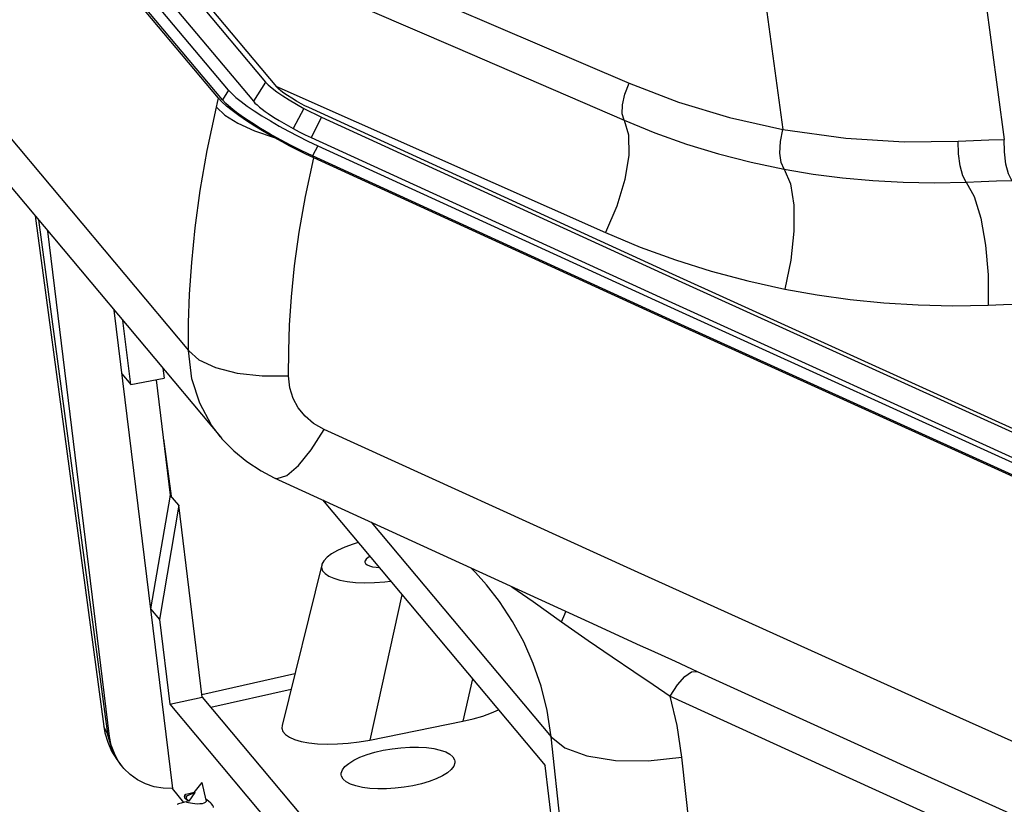
# Model space of a CAD drawing. Extents: x 9624 to 10178, y -6675 to -6290.
# Drawn here: x 9780 to 9805, y -6631 to -6611 of the extents above; entities that cross this region are included whole.
import ezdxf

# ---------------------------------------------------------------- set-up
doc = ezdxf.new("R2010")
doc.units = 0
doc.header["$LTSCALE"] = 30.734
doc.header["$MEASUREMENT"] = 0
doc.layers.get('0').update_dxf_attribs({"linetype": 'CONTINUOUS'})
doc.layers.add('02___PRT_ALL_AXES', color=7, linetype='CONTINUOUS')
doc.layers.add('3_ALL_AXES', color=7, linetype='CONTINUOUS')

# ---------------------------------------------------------------- blocks, each defined once
blk = doc.blocks.new('A$C2F4D1F36')
at = {"color": 7, "linetype": 'Continuous'}
for p, q in [((27.451, 116.898), (53.127, 86.287)), ((27.936, 116.685), (53.611, 86.074)), ((51.068, 85.583), (25.395, 116.191)), ((51.508, 85.929), (25.842, 116.528)), ((51.243, 85.509), (25.577, 116.108)), ((26.919, 116.057), (52.595, 85.446)), ((24.525, 104.644), (49.76, 74.559)), ((25.936, 100.857), (51.152, 70.793)), ((74.082, 96.175), (75.714, 84.218)), ((83.947, 94.445), (85.393, 83.783)), ((53.127, 86.287), (52.595, 85.446)), ((51.508, 85.929), (51.243, 85.509)), ((54.804, 85.138), (54.335, 84.254)), ((55.566, 84.759), (55.125, 83.861)), ((55.403, 83.505), (55.182, 83.057)), ((43.063, 80.437), (46.059, 58.148)), ((43.206, 80.267), (46.222, 57.822)), ((46.314, 57.713), (43.621, 79.772)), ((46.506, 76.332), (49.058, 55.432)), ((47.236, 73.082), (46.896, 75.868)), ((46.846, 73.546), (47.236, 73.082)), ((48.641, 73.787), (48.694, 73.349)), ((47.236, 73.082), (48.694, 73.349)), ((48.352, 73.286), (48.967, 68.252)), ((48.669, 70.689), (49.003, 68.209)), ((51.152, 70.794), (51.151, 70.795)), ((48.967, 68.252), (48.099, 63.282)), ((49.336, 67.812), (48.967, 68.252)), ((55.606, 68.042), (65.332, 56.447)), ((49.336, 67.812), (48.489, 62.818)), ((50.359, 59.433), (49.336, 67.812)), ((57.734, 67.067), (65.595, 57.695)), ((55.583, 65.202), (53.849, 58.189)), ((62.779, 64.333), (62.778, 64.333)), ((59.085, 63.895), (57.676, 57.555)), ((48.099, 63.282), (48.489, 62.818)), ((48.489, 62.818), (48.94, 59.118)), ((69.486, 61.685), (69.95, 61.474)), ((50.346, 59.538), (54.409, 60.455)), ((62.16, 60.229), (61.749, 58.379)), ((71.974, 60.554), (78.83, 57.435)), ((48.94, 59.118), (50.359, 59.433)), ((50.359, 59.433), (67.455, 39.05)), ((50.733, 58.987), (54.24, 59.77)), ((48.94, 59.118), (67.742, 36.702)), ((46.222, 57.822), (46.059, 58.148)), ((46.059, 58.148), (46.11, 57.863)), ((46.059, 58.148), (46.059, 58.148)), ((57.676, 57.555), (61.749, 58.379)), ((46.314, 57.713), (46.222, 57.822)), ((68.482, 31.283), (65.595, 57.695)), ((74.188, 30.485), (71.312, 56.801)), ((68.39, 31.393), (65.332, 56.447)), ((49.562, 54.83), (49.058, 55.432)), ((49.6, 55.155), (49.578, 55.061)), ((49.6, 55.155), (49.6, 55.149)), ((49.676, 55.098), (49.655, 55.003)), ((50.055, 55.271), (49.676, 55.098)), ((49.792, 54.892), (50.055, 55.271)), ((50.055, 55.271), (50.036, 55.271)), ((49.655, 55.003), (49.792, 54.892)), ((49.701, 54.944), (49.733, 54.916)), ((49.733, 54.916), (49.762, 54.902)), ((50.521, 54.978), (50.519, 54.98)), ((50.636, 54.883), (50.521, 54.978)), ((50.738, 54.799), (50.636, 54.883))]:
    blk.add_line(p, q, dxfattribs=at)
for points in [[(44.807, 96.57), (55.458, 92.046), (69.007, 86.24)], [(46.92, 94.051), (54.056, 90.983), (61.404, 87.813), (68.784, 84.616)], [(53.127, 86.287), (53.246, 86.163), (53.414, 86.02), (53.625, 85.86), (53.876, 85.688), (54.159, 85.508), (54.472, 85.323), (54.804, 85.138)], [(53.579, 86.112), (60.597, 82.996), (67.979, 79.714)], [(54.685, 85.339), (54.471, 85.458), (54.27, 85.577), (54.088, 85.693), (53.927, 85.803), (53.793, 85.905), (53.687, 85.996), (53.611, 86.074)], [(68.784, 84.616), (68.7, 84.897), (68.712, 85.294), (68.819, 85.76), (69.007, 86.24)], [(69.007, 86.24), (71.161, 85.408), (73.397, 84.732), (75.714, 84.218)], [(50.987, 85.189), (51.027, 85.386), (51.068, 85.583)], [(53.506, 83.858), (53.065, 84.113), (52.66, 84.36), (52.292, 84.598), (51.963, 84.823), (51.672, 85.038), (51.423, 85.238), (51.22, 85.421), (51.068, 85.583)], [(51.508, 85.929), (51.647, 85.781), (51.832, 85.615), (52.058, 85.434), (52.325, 85.237), (52.63, 85.029), (52.968, 84.812), (53.335, 84.588), (53.725, 84.363), (54.133, 84.139), (54.552, 83.919), (54.977, 83.707), (55.403, 83.505)], [(49.76, 74.559), (49.767, 75.768), (49.811, 77.024), (49.901, 78.407), (50.05, 79.917), (50.271, 81.546), (50.576, 83.298), (50.987, 85.189)], [(50.987, 85.189), (51.346, 84.845), (51.909, 84.495), (52.644, 84.159), (53.506, 83.858)], [(55.182, 83.057), (54.713, 83.279), (54.242, 83.515), (53.78, 83.761), (53.332, 84.011), (52.911, 84.26), (52.521, 84.504), (52.17, 84.738), (51.862, 84.959), (51.603, 85.163), (51.396, 85.347), (51.243, 85.509)], [(52.595, 85.446), (52.664, 85.371), (52.754, 85.286), (52.861, 85.194), (52.981, 85.1), (53.107, 85.007), (53.242, 84.912), (53.387, 84.815), (53.547, 84.712), (53.726, 84.602), (53.922, 84.485), (54.128, 84.367), (54.335, 84.254)], [(55.174, 85.096), (55.011, 85.173), (54.846, 85.254), (54.685, 85.339)], [(54.804, 85.138), (55.056, 85.006), (55.312, 84.879), (55.566, 84.759)], [(102.197, 63.751), (86.579, 70.78), (70.902, 77.896), (55.174, 85.096)], [(55.566, 84.759), (71.307, 77.553), (86.996, 70.431), (102.627, 63.397)], [(68.784, 84.616), (68.981, 83.976), (68.993, 83.09), (68.819, 82.028), (68.471, 80.872), (67.979, 79.714)], [(68.784, 84.616), (70.135, 84.065), (71.511, 83.577), (72.909, 83.15), (74.329, 82.785), (75.771, 82.482)], [(54.335, 84.254), (54.597, 84.117), (54.862, 83.985), (55.125, 83.861)], [(55.125, 83.861), (70.868, 76.654), (86.558, 69.532), (102.19, 62.497)], [(75.771, 82.482), (75.647, 82.766), (75.593, 83.187), (75.616, 83.692), (75.714, 84.218)], [(75.714, 84.218), (78.465, 83.835), (81.015, 83.68), (83.381, 83.701)], [(55.23, 82.979), (54.888, 83.14), (54.54, 83.31), (54.191, 83.488), (53.845, 83.671), (53.506, 83.858)], [(55.403, 83.505), (71.164, 76.291), (86.872, 69.162), (102.534, 62.115)], [(83.381, 83.701), (84.049, 83.729), (84.719, 83.756), (85.393, 83.783)], [(83.723, 81.915), (83.574, 82.195), (83.458, 82.627), (83.391, 83.152), (83.381, 83.701)], [(85.725, 81.992), (85.579, 82.272), (85.466, 82.705), (85.401, 83.232), (85.393, 83.783)], [(102.315, 61.665), (86.664, 68.707), (70.951, 75.839), (55.182, 83.057)], [(54.127, 73.453), (54.136, 74.543), (54.177, 75.672), (54.26, 76.913), (54.395, 78.266), (54.592, 79.724), (54.865, 81.29), (55.23, 82.979)], [(102.387, 61.574), (86.723, 68.623), (71.003, 75.759), (55.23, 82.979)], [(75.771, 82.482), (76.05, 81.839), (76.199, 80.909), (76.205, 79.768), (76.069, 78.511), (75.8, 77.244)], [(75.771, 82.482), (77.039, 82.269), (78.33, 82.102), (79.645, 81.981), (80.982, 81.909), (82.341, 81.886), (83.723, 81.915)], [(83.723, 81.915), (84.387, 81.941), (85.055, 81.967), (85.725, 81.992)], [(83.723, 81.915), (84.072, 81.282), (84.365, 80.338), (84.577, 79.164), (84.69, 77.862), (84.693, 76.545)], [(67.979, 79.714), (69.491, 79.082), (71.03, 78.519), (72.595, 78.025), (74.186, 77.6), (75.8, 77.244)], [(75.8, 77.244), (77.219, 76.992), (78.663, 76.792), (80.133, 76.645), (81.629, 76.554), (83.149, 76.52), (84.693, 76.545)], [(84.693, 76.545), (85.356, 76.568), (86.021, 76.591), (86.689, 76.614)], [(49.76, 74.559), (50.212, 74.156), (50.943, 73.821), (51.893, 73.58), (52.984, 73.454), (54.127, 73.453)], [(51.151, 70.795), (50.768, 71.304), (50.249, 72.258), (49.903, 73.334), (49.76, 74.559)], [(55.686, 71.113), (55.226, 71.377), (54.854, 71.694), (54.557, 72.058), (54.332, 72.469), (54.184, 72.93), (54.127, 73.453)], [(53.502, 69.006), (53.634, 68.975), (54.05, 69.11), (54.56, 69.539), (55.121, 70.225), (55.686, 71.113)], [(97.033, 52.44), (83.026, 58.718), (69.242, 64.944), (55.686, 71.113)], [(51.152, 70.794), (51.223, 70.71), (51.735, 70.182), (52.305, 69.711), (52.928, 69.303), (53.502, 69.006)], [(53.502, 69.006), (67.24, 62.71), (69.486, 61.685)], [(57.172, 66.176), (56.952, 66.111), (56.586, 65.978), (56.272, 65.835), (56.013, 65.686), (55.811, 65.533), (55.67, 65.38), (55.591, 65.229), (55.583, 65.202)], [(57.677, 65.573), (57.601, 65.529), (57.518, 65.457), (57.472, 65.386), (57.467, 65.367)], [(55.583, 65.202), (55.574, 65.086), (55.619, 64.95), (55.723, 64.825), (55.886, 64.713), (56.105, 64.617), (56.376, 64.537), (56.696, 64.478), (57.059, 64.439), (57.458, 64.422), (57.885, 64.43), (58.335, 64.462), (58.584, 64.492)], [(57.467, 65.367), (57.465, 65.319), (57.496, 65.257), (57.563, 65.202), (57.665, 65.157), (57.799, 65.122), (57.961, 65.1), (58.079, 65.094)], [(62.088, 65.071), (62.293, 64.877), (62.779, 64.332)], [(65.595, 57.695), (65.419, 58.846), (65.159, 59.902), (64.82, 60.894), (64.406, 61.836), (63.916, 62.737), (63.35, 63.597), (62.779, 64.333)], [(63.887, 64.247), (64.815, 63.6), (66.056, 62.713)], [(66.056, 62.713), (66.203, 63.047), (66.242, 63.168)], [(66.056, 62.713), (67.214, 61.897), (68.262, 61.183), (69.206, 60.549), (70.05, 59.981), (70.798, 59.472)], [(69.95, 61.474), (71.011, 60.993), (71.974, 60.554)], [(70.798, 59.472), (71.116, 59.959), (71.439, 60.323), (71.735, 60.529), (71.974, 60.554)], [(70.798, 59.472), (78.295, 56.048), (85.785, 52.651), (93.27, 49.281)], [(71.312, 56.801), (71.101, 58.189), (70.798, 59.472)], [(61.749, 58.379), (62.196, 58.482), (62.616, 58.604), (62.996, 58.743), (63.294, 58.877)], [(53.849, 58.189), (53.839, 58.067), (53.886, 57.925), (53.995, 57.795), (54.166, 57.678), (54.394, 57.577), (54.679, 57.494), (55.015, 57.431), (55.397, 57.39), (55.818, 57.373), (56.269, 57.382), (56.737, 57.415), (57.211, 57.474), (57.676, 57.555)], [(46.11, 57.863), (46.23, 57.457), (46.404, 57.068), (46.627, 56.702), (46.799, 56.478)], [(46.799, 56.478), (46.468, 56.988), (46.222, 57.822)], [(46.894, 56.365), (46.705, 56.621), (46.522, 56.961), (46.39, 57.328), (46.314, 57.713)], [(65.595, 57.695), (66.194, 57.213), (67.162, 56.859), (68.413, 56.663), (69.838, 56.644), (71.312, 56.801)], [(78.83, 57.435), (81.008, 56.447), (94.661, 50.283)], [(49.058, 55.432), (48.653, 55.447), (48.257, 55.518), (47.883, 55.642), (47.533, 55.819), (47.216, 56.044), (46.939, 56.313), (46.894, 56.365)], [(49.578, 55.061), (49.579, 55.055), (49.591, 55.038)], [(49.624, 55.17), (49.612, 55.166), (49.6, 55.155)], [(49.6, 55.149), (49.622, 55.125), (49.676, 55.098)], [(50.01, 55.27), (49.947, 55.252), (49.837, 55.224), (49.719, 55.194), (49.624, 55.17)], [(50.036, 55.271), (50.012, 55.27), (50.01, 55.27)], [(49.317, 54.77), (49.271, 54.747), (49.266, 54.737)], [(49.679, 54.859), (49.589, 54.837), (49.444, 54.801), (49.317, 54.77)], [(49.591, 55.038), (49.601, 55.031), (49.655, 55.003)], [(49.591, 55.038), (49.636, 55), (49.701, 54.944)], [(49.709, 54.83), (49.679, 54.848), (49.676, 54.857)], [(50.532, 54.925), (50.534, 54.912), (50.526, 54.866), (50.491, 54.828), (50.433, 54.797), (50.352, 54.775), (50.256, 54.763), (50.151, 54.76), (50.041, 54.765), (49.936, 54.777), (49.841, 54.793), (49.764, 54.812), (49.709, 54.83)], [(49.762, 54.902), (49.776, 54.897), (49.792, 54.892)], [(50.851, 54.603), (50.853, 54.633), (50.828, 54.701), (50.766, 54.774), (50.738, 54.799)]]:
    blk.add_lwpolyline(points, dxfattribs=at)
at = {"layer": '02___PRT_ALL_AXES', "color": 7, "linetype": 'Continuous'}
for points in [[(58.267, 57.107), (58.65, 57.173), (59.04, 57.219), (59.426, 57.243), (59.8, 57.244), (60.152, 57.223), (60.474, 57.18), (60.758, 57.117), (60.996, 57.034), (61.182, 56.933), (61.313, 56.818), (61.385, 56.691), (61.397, 56.636)], [(56.434, 56.03), (56.435, 56.111), (56.485, 56.252), (56.595, 56.396), (56.762, 56.537), (56.982, 56.674), (57.249, 56.802), (57.558, 56.919), (57.9, 57.021), (58.267, 57.107)], [(61.397, 56.636), (61.396, 56.556), (61.347, 56.414), (61.237, 56.271), (61.07, 56.129), (60.85, 55.993), (60.582, 55.864), (60.274, 55.748), (59.932, 55.645), (59.564, 55.56)], [(59.564, 55.56), (59.181, 55.494), (58.792, 55.448), (58.405, 55.424), (58.031, 55.423), (57.679, 55.443), (57.357, 55.486), (57.074, 55.55), (56.836, 55.633), (56.649, 55.733), (56.518, 55.848), (56.446, 55.975), (56.434, 56.03)]]:
    blk.add_lwpolyline(points, dxfattribs=at)
at = {"layer": '3_ALL_AXES', "color": 7, "linetype": 'Continuous'}
for p, q in [((50.008, 55.269), (50.353, 55.698)), ((50.532, 54.925), (50.353, 55.698)), ((49.676, 54.857), (49.728, 54.92))]:
    blk.add_line(p, q, dxfattribs=at)

msp = doc.modelspace()

# ---------------------------------------------------------------- block references
at = {"xscale": 0.5799999999999272, "yscale": 0.5799999999999272, "zscale": 0.58}
msp.add_blockref('A$C2F4D1F36', (9755.127, -6662.26), dxfattribs=at)

doc.saveas('drawing.dxf')
